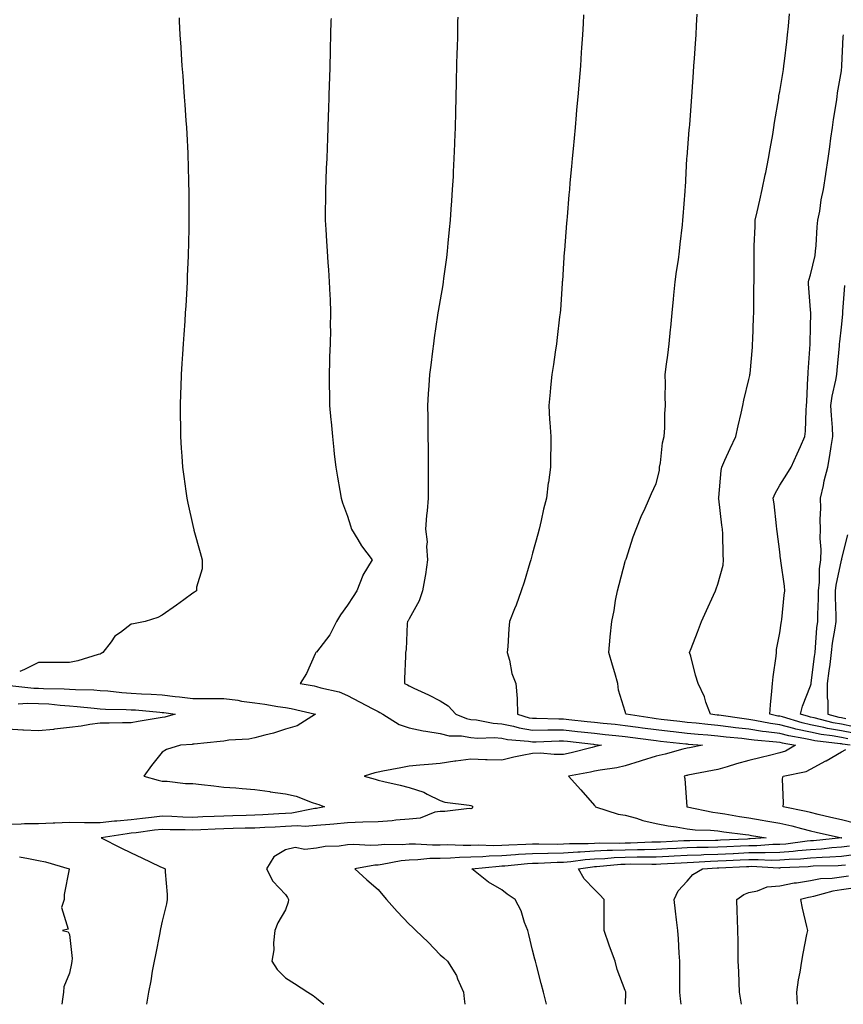
# Model space of a CAD drawing. Units: inches. Extents: x 868163 to 870803, y 7260938 to 7263578.
# Drawn here: x 869212 to 869479, y 7260938 to 7261257 of the extents above; entities that cross this region are included whole.
import ezdxf

# ---------------------------------------------------------------- set-up
doc = ezdxf.new("R2010")
doc.units = ezdxf.units.IN
doc.header["$MEASUREMENT"] = 0
doc.layers.add('Contour_86817260', color=7, linetype='Continuous', true_color=0xcd9747)

msp = doc.modelspace()

# ---------------------------------------------------------------- linework, layer by layer
at = {"layer": 'Contour_86817260'}
for points in [[(869394.56, 7261258.42, 3330), (869394.38, 7261255.59, 3330), (869394.2, 7261251.92, 3330), (869393.91, 7261247.78, 3330), (869393.79, 7261246.19, 3330), (869393.5, 7261241.92, 3330), (869393.07, 7261236.94, 3330), (869393.07, 7261236.9, 3330), (869392.66, 7261231.92, 3330), (869392.28, 7261227.69, 3330), (869392.13, 7261226, 3330), (869391.76, 7261221.92, 3330), (869391.45, 7261218.51, 3330), (869391.14, 7261215.02, 3330), (869390.86, 7261211.92, 3330), (869390.63, 7261209.34, 3330), (869390.13, 7261204.01, 3330), (869389.95, 7261201.92, 3330), (869389.8, 7261200.17, 3330), (869389.18, 7261193.05, 3330), (869389.08, 7261191.92, 3330), (869389.01, 7261190.96, 3330), (869388.34, 7261182.21, 3330), (869388.32, 7261181.92, 3330), (869388.3, 7261181.67, 3330), (869388.05, 7261178, 3330), (869387.66, 7261172.31, 3330), (869387.64, 7261171.92, 3330), (869387.6, 7261171.47, 3330), (869387.03, 7261162.95, 3330), (869386.94, 7261161.92, 3330), (869386.79, 7261160.66, 3330), (869386.03, 7261153.94, 3330), (869385.78, 7261151.92, 3330), (869385.35, 7261149.22, 3330), (869384.78, 7261145.19, 3330), (869384.25, 7261141.92, 3330), (869383.83, 7261137.7, 3330), (869383.69, 7261136.28, 3330), (869383.27, 7261131.92, 3330), (869383.55, 7261127.42, 3330), (869383.61, 7261126.36, 3330), (869383.88, 7261121.92, 3330), (869383.91, 7261117.79, 3330), (869383.82, 7261116.15, 3330), (869383.84, 7261111.92, 3330), (869383.15, 7261107.02, 3330), (869383.12, 7261106.85, 3330), (869382.49, 7261101.92, 3330), (869381.6, 7261098.37, 3330), (869380.82, 7261094.69, 3330), (869380.16, 7261091.92, 3330), (869379.71, 7261090.26, 3330), (869378.05, 7261084.15, 3330), (869377.57, 7261082.4, 3330), (869377.44, 7261081.92, 3330), (869377.15, 7261081.02, 3330), (869375.29, 7261074.68, 3330), (869374.34, 7261071.92, 3330), (869372.68, 7261067.28, 3330), (869372.17, 7261066.04, 3330), (869370.57, 7261061.92, 3330), (869370.32, 7261059.64, 3330), (869369.99, 7261053.86, 3330), (869369.8, 7261051.92, 3330), (869370.51, 7261049.46, 3330), (869371.31, 7261045.17, 3330), (869372.57, 7261041.92, 3330), (869372.98, 7261036.99, 3330), (869373.03, 7261036.9, 3330), (869373.16, 7261031.92, 3330), (869376.95, 7261030.82, 3330), (869378.05, 7261030.63, 3330), (869379.33, 7261030.63, 3330), (869386.52, 7261030.4, 3330), (869388.05, 7261030.4, 3330), (869389.75, 7261030.22, 3330), (869395.75, 7261029.63, 3330), (869398.05, 7261029.37, 3330), (869400.9, 7261029.07, 3330), (869404.8, 7261028.67, 3330), (869408.05, 7261028.33, 3330), (869412.22, 7261027.75, 3330), (869413.66, 7261027.53, 3330), (869418.05, 7261026.94, 3330), (869422.55, 7261026.42, 3330), (869423.67, 7261026.3, 3330), (869428.05, 7261025.81, 3330), (869431.59, 7261025.46, 3330), (869434.75, 7261025.22, 3330), (869438.05, 7261024.91, 3330), (869440.72, 7261024.59, 3330), (869445.82, 7261024.15, 3330), (869448.05, 7261023.9, 3330), (869449.76, 7261023.63, 3330), (869456.97, 7261022.99, 3330), (869458.05, 7261022.85, 3330), (869458.79, 7261022.66, 3330), (869463.19, 7261021.92, 3330), (869459.94, 7261020.03, 3330), (869458.05, 7261019.4, 3330), (869454.72, 7261018.6, 3330), (869452, 7261017.97, 3330), (869448.05, 7261016.98, 3330), (869444.05, 7261015.92, 3330), (869441.03, 7261014.91, 3330), (869438.05, 7261014.02, 3330), (869436.29, 7261013.68, 3330), (869428.31, 7261012.17, 3330), (869428.05, 7261012.13, 3330), (869427.89, 7261012.09, 3330), (869427.15, 7261011.92, 3330), (869427.29, 7261011.16, 3330), (869427.99, 7261001.99, 3330), (869428, 7261001.92, 3330), (869428.05, 7261001.91, 3330), (869428.06, 7261001.91, 3330), (869436.37, 7261000.24, 3330), (869438.05, 7261000.06, 3330), (869440.25, 7260999.72, 3330), (869444.97, 7260998.84, 3330), (869448.05, 7260998.39, 3330), (869452.32, 7260997.65, 3330), (869453.56, 7260997.43, 3330), (869458.05, 7260996.67, 3330), (869461.91, 7260995.78, 3330), (869465.07, 7260994.9, 3330), (869468.05, 7260994.16, 3330), (869469.86, 7260993.74, 3330), (869478.02, 7260991.95, 3330), (869478.05, 7260991.94, 3330), (869478.07, 7260991.94, 3330), (869478.12, 7260991.92, 3330), (869478.06, 7260991.91, 3330), (869478.05, 7260991.91, 3330), (869478.04, 7260991.91, 3330), (869469.02, 7260990.95, 3330), (869468.05, 7260990.89, 3330), (869466.92, 7260990.79, 3330), (869460.06, 7260989.91, 3330), (869458.05, 7260989.74, 3330), (869455.85, 7260989.72, 3330), (869450.62, 7260989.35, 3330), (869448.05, 7260989.33, 3330), (869445.34, 7260989.21, 3330), (869440.96, 7260989.01, 3330), (869438.05, 7260988.87, 3330), (869434.9, 7260988.77, 3330), (869431.23, 7260988.74, 3330), (869428.05, 7260988.62, 3330), (869424.57, 7260988.44, 3330), (869421.66, 7260988.32, 3330), (869418.05, 7260988.13, 3330), (869414.21, 7260988.07, 3330), (869411.97, 7260987.99, 3330), (869408.05, 7260987.95, 3330), (869403.89, 7260987.76, 3330), (869402.2, 7260987.77, 3330), (869398.05, 7260987.56, 3330), (869393.41, 7260987.28, 3330), (869392.69, 7260987.28, 3330), (869388.05, 7260986.95, 3330), (869383.1, 7260986.87, 3330), (869383, 7260986.86, 3330), (869378.05, 7260986.78, 3330), (869373.46, 7260986.51, 3330), (869372.54, 7260986.41, 3330), (869368.05, 7260986.12, 3330), (869363.97, 7260985.99, 3330), (869361.93, 7260985.8, 3330), (869358.05, 7260985.67, 3330), (869354.38, 7260985.59, 3330), (869351.46, 7260985.33, 3330), (869348.05, 7260985.25, 3330), (869344.79, 7260985.18, 3330), (869340.88, 7260984.74, 3330), (869338.05, 7260984.67, 3330), (869335.5, 7260984.47, 3330), (869329.37, 7260983.24, 3330), (869328.05, 7260983.11, 3330), (869326.92, 7260983.05, 3330), (869320.49, 7260981.92, 3330), (869324.4, 7260978.27, 3330), (869328.05, 7260975.16, 3330), (869329.5, 7260973.37, 3330), (869330.75, 7260971.92, 3330), (869334.17, 7260968.04, 3330), (869338.05, 7260963.93, 3330), (869339.12, 7260962.98, 3330), (869340.22, 7260961.92, 3330), (869344.21, 7260958.07, 3330), (869348.05, 7260954.06, 3330), (869349.24, 7260953.1, 3330), (869350.48, 7260951.92, 3330), (869353.41, 7260947.28, 3330), (869353.76, 7260946.21, 3330), (869355.62, 7260941.92, 3330), (869355.86, 7260939.73, 3330), (869356.07, 7260938, 3330)], [(869480.83, 7261021.92, 3331), (869478.36, 7261022.23, 3331), (869478.05, 7261022.3, 3331), (869477.59, 7261022.38, 3331), (869469.46, 7261023.33, 3331), (869468.05, 7261023.62, 3331), (869465.88, 7261024.1, 3331), (869461.04, 7261024.91, 3331), (869458.05, 7261025.65, 3331), (869453.7, 7261026.27, 3331), (869452.5, 7261026.37, 3331), (869448.05, 7261027.09, 3331), (869443.7, 7261027.56, 3331), (869442.19, 7261027.78, 3331), (869438.05, 7261028.28, 3331), (869434.72, 7261028.59, 3331), (869430.95, 7261029.02, 3331), (869428.05, 7261029.3, 3331), (869425.7, 7261029.57, 3331), (869419.69, 7261030.28, 3331), (869418.05, 7261030.46, 3331), (869416.77, 7261030.64, 3331), (869408.28, 7261031.92, 3331), (869408.25, 7261032.12, 3331), (869408.05, 7261032.83, 3331), (869405.87, 7261039.74, 3331), (869405.61, 7261041.92, 3331), (869404.64, 7261045.33, 3331), (869403.94, 7261047.81, 3331), (869402.75, 7261051.92, 3331), (869403.1, 7261056.87, 3331), (869403.13, 7261057, 3331), (869403.63, 7261061.92, 3331), (869404.45, 7261065.51, 3331), (869404.88, 7261068.75, 3331), (869405.5, 7261071.92, 3331), (869406.05, 7261073.92, 3331), (869408.05, 7261081.41, 3331), (869408.16, 7261081.8, 3331), (869408.2, 7261081.92, 3331), (869408.28, 7261082.15, 3331), (869410.57, 7261089.4, 3331), (869411.55, 7261091.92, 3331), (869413.44, 7261096.53, 3331), (869414.1, 7261097.96, 3331), (869415.83, 7261101.92, 3331), (869416.54, 7261103.43, 3331), (869418.05, 7261106.67, 3331), (869419.1, 7261110.88, 3331), (869419.14, 7261111.92, 3331), (869419.44, 7261113.31, 3331), (869420.09, 7261119.88, 3331), (869420.66, 7261121.92, 3331), (869420.86, 7261124.73, 3331), (869420.8, 7261129.17, 3331), (869421.03, 7261131.92, 3331), (869420.98, 7261134.85, 3331), (869421.01, 7261138.96, 3331), (869420.96, 7261141.92, 3331), (869421.4, 7261145.27, 3331), (869421.78, 7261148.19, 3331), (869422.27, 7261151.92, 3331), (869422.71, 7261156.58, 3331), (869422.75, 7261157.22, 3331), (869423.24, 7261161.92, 3331), (869423.6, 7261166.36, 3331), (869423.8, 7261167.66, 3331), (869424.2, 7261171.92, 3331), (869424.61, 7261175.36, 3331), (869425.23, 7261179.1, 3331), (869425.59, 7261181.92, 3331), (869425.81, 7261184.16, 3331), (869426.55, 7261190.42, 3331), (869426.7, 7261191.92, 3331), (869426.8, 7261193.17, 3331), (869427.4, 7261201.28, 3331), (869427.45, 7261201.92, 3331), (869427.49, 7261202.48, 3331), (869428, 7261211.87, 3331), (869428.01, 7261211.92, 3331), (869428.01, 7261211.96, 3331), (869428.05, 7261212.43, 3331), (869428.77, 7261221.2, 3331), (869428.84, 7261221.92, 3331), (869428.91, 7261222.78, 3331), (869429.46, 7261230.51, 3331), (869429.55, 7261231.92, 3331), (869429.67, 7261233.54, 3331), (869430.14, 7261239.83, 3331), (869430.28, 7261241.92, 3331), (869430.45, 7261244.32, 3331), (869430.8, 7261249.18, 3331), (869430.99, 7261251.92, 3331), (869431.14, 7261255.01, 3331), (869431.34, 7261258.63, 3331)], [(869480.14, 7261024.01, 3332), (869478.05, 7261024.43, 3332), (869475, 7261024.98, 3332), (869471.51, 7261025.38, 3332), (869468.05, 7261026.08, 3332), (869463.26, 7261027.13, 3332), (869462.66, 7261027.31, 3332), (869458.05, 7261028.46, 3332), (869455.02, 7261028.89, 3332), (869450.02, 7261029.95, 3332), (869448.05, 7261030.26, 3332), (869446.56, 7261030.43, 3332), (869438.37, 7261031.61, 3332), (869438.05, 7261031.64, 3332), (869437.79, 7261031.67, 3332), (869435.58, 7261031.92, 3332), (869434.14, 7261035.83, 3332), (869433.65, 7261037.52, 3332), (869431.59, 7261041.92, 3332), (869430.72, 7261044.6, 3332), (869429.21, 7261050.76, 3332), (869428.88, 7261051.92, 3332), (869429.38, 7261053.25, 3332), (869431.45, 7261058.52, 3332), (869432.69, 7261061.92, 3332), (869434.38, 7261065.58, 3332), (869436.59, 7261070.46, 3332), (869437.26, 7261071.92, 3332), (869437.47, 7261072.51, 3332), (869438.05, 7261074.1, 3332), (869439.74, 7261080.23, 3332), (869439.82, 7261081.92, 3332), (869439.69, 7261083.56, 3332), (869439.57, 7261090.4, 3332), (869439.47, 7261091.92, 3332), (869439.31, 7261093.18, 3332), (869438.29, 7261101.69, 3332), (869438.26, 7261101.92, 3332), (869438.3, 7261102.17, 3332), (869439.05, 7261110.91, 3332), (869439.29, 7261111.92, 3332), (869440.3, 7261114.18, 3332), (869442, 7261117.97, 3332), (869443.81, 7261121.92, 3332), (869444.6, 7261125.37, 3332), (869445.53, 7261129.4, 3332), (869446.11, 7261131.92, 3332), (869446.37, 7261133.6, 3332), (869448.05, 7261140.31, 3332), (869448.34, 7261141.63, 3332), (869448.39, 7261141.92, 3332), (869448.42, 7261142.29, 3332), (869449.18, 7261150.79, 3332), (869449.28, 7261151.92, 3332), (869449.35, 7261153.22, 3332), (869449.52, 7261160.45, 3332), (869449.61, 7261161.92, 3332), (869449.65, 7261163.52, 3332), (869449.67, 7261170.3, 3332), (869449.72, 7261171.92, 3332), (869449.72, 7261173.59, 3332), (869449.73, 7261180.24, 3332), (869449.73, 7261181.92, 3332), (869449.78, 7261183.65, 3332), (869450.06, 7261189.91, 3332), (869450.11, 7261191.92, 3332), (869450.72, 7261194.6, 3332), (869451.59, 7261198.38, 3332), (869452.39, 7261201.92, 3332), (869453.33, 7261206.65, 3332), (869453.49, 7261207.36, 3332), (869454.45, 7261211.92, 3332), (869454.97, 7261215.01, 3332), (869455.76, 7261219.63, 3332), (869456.14, 7261221.92, 3332), (869456.4, 7261223.56, 3332), (869457.71, 7261231.58, 3332), (869457.76, 7261231.92, 3332), (869457.8, 7261232.16, 3332), (869458.05, 7261233.65, 3332), (869459.22, 7261240.75, 3332), (869459.42, 7261241.92, 3332), (869459.61, 7261243.47, 3332), (869460.3, 7261249.66, 3332), (869460.58, 7261251.92, 3332), (869460.84, 7261254.71, 3332), (869461.23, 7261258.74, 3332)], [(869263.56, 7261257.43, 3327), (869263.61, 7261256.35, 3327), (869263.84, 7261251.92, 3327), (869264.11, 7261247.97, 3327), (869264.25, 7261245.72, 3327), (869264.51, 7261241.92, 3327), (869264.76, 7261238.63, 3327), (869265.02, 7261234.96, 3327), (869265.26, 7261231.92, 3327), (869265.45, 7261229.32, 3327), (869265.77, 7261224.21, 3327), (869265.94, 7261221.92, 3327), (869266.07, 7261219.94, 3327), (869266.35, 7261213.62, 3327), (869266.45, 7261211.92, 3327), (869266.5, 7261210.37, 3327), (869266.67, 7261203.3, 3327), (869266.71, 7261201.92, 3327), (869266.71, 7261200.57, 3327), (869266.73, 7261193.24, 3327), (869266.73, 7261191.92, 3327), (869266.7, 7261190.57, 3327), (869266.58, 7261183.39, 3327), (869266.54, 7261181.92, 3327), (869266.47, 7261180.34, 3327), (869266.23, 7261173.75, 3327), (869266.14, 7261171.92, 3327), (869266.03, 7261169.9, 3327), (869265.73, 7261164.24, 3327), (869265.59, 7261161.92, 3327), (869265.41, 7261159.28, 3327), (869265.11, 7261154.86, 3327), (869264.91, 7261151.92, 3327), (869264.68, 7261148.55, 3327), (869264.49, 7261145.48, 3327), (869264.25, 7261141.92, 3327), (869264.11, 7261137.98, 3327), (869264.05, 7261135.91, 3327), (869263.91, 7261131.92, 3327), (869263.93, 7261127.81, 3327), (869263.99, 7261125.98, 3327), (869264.02, 7261121.92, 3327), (869264.24, 7261118.11, 3327), (869264.45, 7261115.52, 3327), (869264.67, 7261111.92, 3327), (869265.07, 7261108.94, 3327), (869265.77, 7261104.2, 3327), (869266.08, 7261101.92, 3327), (869266.4, 7261100.27, 3327), (869268.05, 7261093.1, 3327), (869268.25, 7261092.13, 3327), (869268.3, 7261091.92, 3327), (869268.38, 7261091.59, 3327), (869270.45, 7261084.32, 3327), (869271, 7261081.92, 3327), (869271, 7261078.97, 3327), (869269.19, 7261073.05, 3327), (869269.2, 7261071.92, 3327), (869268.53, 7261071.43, 3327), (869268.05, 7261071.09, 3327), (869265.13, 7261069, 3327), (869262.71, 7261067.26, 3327), (869258.05, 7261063.98, 3327), (869256.69, 7261063.28, 3327), (869252.61, 7261061.92, 3327), (869248.77, 7261061.2, 3327), (869248.05, 7261061.12, 3327), (869244.56, 7261058.42, 3327), (869242.79, 7261057.18, 3327), (869241.54, 7261055.42, 3327), (869238.85, 7261051.92, 3327), (869238.38, 7261051.59, 3327), (869238.05, 7261051.39, 3327), (869237.36, 7261051.24, 3327), (869230.76, 7261049.21, 3327), (869228.05, 7261048.69, 3327), (869224.77, 7261048.65, 3327), (869221.28, 7261048.69, 3327), (869218.05, 7261048.64, 3327), (869213.53, 7261046.44, 3327), (869211.96, 7261045.83, 3327)], [(869312.76, 7261257.21, 3328), (869312.74, 7261256.61, 3328), (869312.64, 7261251.92, 3328), (869312.52, 7261247.45, 3328), (869312.49, 7261246.36, 3328), (869312.37, 7261241.92, 3328), (869312.25, 7261237.72, 3328), (869312.19, 7261236.06, 3328), (869312.07, 7261231.92, 3328), (869311.95, 7261228.02, 3328), (869311.87, 7261225.74, 3328), (869311.74, 7261221.92, 3328), (869311.61, 7261218.36, 3328), (869311.49, 7261215.37, 3328), (869311.37, 7261211.92, 3328), (869311.24, 7261208.73, 3328), (869311.09, 7261204.97, 3328), (869310.98, 7261201.92, 3328), (869310.94, 7261199.03, 3328), (869310.91, 7261194.78, 3328), (869310.88, 7261191.92, 3328), (869311.05, 7261188.92, 3328), (869311.28, 7261185.15, 3328), (869311.47, 7261181.92, 3328), (869311.74, 7261178.23, 3328), (869311.93, 7261175.8, 3328), (869312.2, 7261171.92, 3328), (869312.37, 7261167.6, 3328), (869312.46, 7261166.33, 3328), (869312.61, 7261161.92, 3328), (869312.54, 7261157.43, 3328), (869312.55, 7261156.42, 3328), (869312.5, 7261151.92, 3328), (869312.31, 7261147.65, 3328), (869312.29, 7261146.16, 3328), (869312.11, 7261141.92, 3328), (869312.19, 7261137.78, 3328), (869312.26, 7261136.13, 3328), (869312.32, 7261131.92, 3328), (869312.72, 7261127.24, 3328), (869312.79, 7261126.66, 3328), (869313.19, 7261121.92, 3328), (869313.7, 7261117.56, 3328), (869313.83, 7261116.14, 3328), (869314.31, 7261111.92, 3328), (869314.86, 7261108.73, 3328), (869315.63, 7261104.34, 3328), (869316.05, 7261101.92, 3328), (869316.5, 7261100.38, 3328), (869318.05, 7261096.11, 3328), (869319.06, 7261092.93, 3328), (869319.37, 7261091.92, 3328), (869321.47, 7261088.49, 3328), (869322.63, 7261086.5, 3328), (869326.04, 7261081.92, 3328), (869323.02, 7261076.95, 3328), (869323.01, 7261076.88, 3328), (869321.1, 7261071.92, 3328), (869319.94, 7261070.03, 3328), (869318.05, 7261067.27, 3328), (869315.87, 7261064.1, 3328), (869314.56, 7261061.92, 3328), (869312.35, 7261057.62, 3328), (869308.05, 7261052.09, 3328), (869307.94, 7261052.03, 3328), (869307.84, 7261051.92, 3328), (869307.63, 7261051.5, 3328), (869304.86, 7261045.11, 3328), (869302.73, 7261041.92, 3328), (869307.27, 7261041.14, 3328), (869308.05, 7261040.97, 3328), (869309.48, 7261040.49, 3328), (869315.36, 7261039.22, 3328), (869318.05, 7261037.95, 3328), (869322.03, 7261035.9, 3328), (869326.25, 7261033.72, 3328), (869328.05, 7261032.79, 3328), (869328.62, 7261032.49, 3328), (869329.53, 7261031.92, 3328), (869334.79, 7261028.66, 3328), (869338.05, 7261027.55, 3328), (869342.65, 7261026.52, 3328), (869343.51, 7261026.46, 3328), (869348.05, 7261025.69, 3328), (869351.06, 7261024.93, 3328), (869355.06, 7261024.91, 3328), (869358.05, 7261024.4, 3328), (869360.33, 7261024.2, 3328), (869365.62, 7261024.35, 3328), (869368.05, 7261024.18, 3328), (869369.92, 7261023.79, 3328), (869376.74, 7261023.24, 3328), (869378.05, 7261023.01, 3328), (869379.15, 7261023.02, 3328), (869386.62, 7261023.35, 3328), (869388.05, 7261023.36, 3328), (869389.34, 7261023.21, 3328), (869397.76, 7261022.2, 3328), (869398.05, 7261022.17, 3328), (869398.28, 7261022.15, 3328), (869400.38, 7261021.92, 3328), (869398.52, 7261021.45, 3328), (869398.05, 7261021.35, 3328), (869397.33, 7261021.2, 3328), (869390.51, 7261019.46, 3328), (869388.05, 7261018.95, 3328), (869385.03, 7261018.9, 3328), (869380.64, 7261019.33, 3328), (869378.05, 7261019.27, 3328), (869374.65, 7261018.52, 3328), (869371.95, 7261018.01, 3328), (869368.05, 7261017.06, 3328), (869363.31, 7261017.18, 3328), (869362.76, 7261017.21, 3328), (869358.05, 7261017.34, 3328), (869353.19, 7261016.78, 3328), (869352.82, 7261016.69, 3328), (869348.05, 7261015.98, 3328), (869344.31, 7261015.66, 3328), (869341.55, 7261015.42, 3328), (869338.05, 7261015.11, 3328), (869335.38, 7261014.59, 3328), (869329.59, 7261013.46, 3328), (869328.05, 7261013.16, 3328), (869327, 7261012.96, 3328), (869323.52, 7261011.92, 3328), (869327.01, 7261010.88, 3328), (869328.05, 7261010.59, 3328), (869329.83, 7261010.14, 3328), (869335.12, 7261008.99, 3328), (869338.05, 7261008.17, 3328), (869342.85, 7261006.72, 3328), (869343.91, 7261006.06, 3328), (869348.05, 7261003.98, 3328), (869349.57, 7261003.44, 3328), (869357.49, 7261002.48, 3328), (869358.05, 7261002.34, 3328), (869358.36, 7261002.23, 3328), (869358.68, 7261001.92, 3328), (869358.49, 7261001.48, 3328), (869358.05, 7261001.32, 3328), (869357.49, 7261001.36, 3328), (869349.56, 7261000.41, 3328), (869348.05, 7261000.49, 3328), (869346.35, 7261000.22, 3328), (869341.66, 7260998.32, 3328), (869338.05, 7260998, 3328), (869333.77, 7260997.64, 3328), (869332.55, 7260997.42, 3328), (869328.05, 7260997.12, 3328), (869323.08, 7260996.95, 3328), (869323.03, 7260996.94, 3328), (869318.05, 7260996.8, 3328), (869313.67, 7260996.3, 3328), (869312.41, 7260996.28, 3328), (869308.05, 7260995.86, 3328), (869304.39, 7260995.58, 3328), (869301.88, 7260995.75, 3328), (869298.05, 7260995.53, 3328), (869294.63, 7260995.34, 3328), (869291.35, 7260995.22, 3328), (869288.05, 7260995.05, 3328), (869284.99, 7260994.99, 3328), (869281.05, 7260994.92, 3328), (869278.05, 7260994.86, 3328), (869275.24, 7260994.73, 3328), (869270.65, 7260994.52, 3328), (869268.05, 7260994.4, 3328), (869265.49, 7260994.48, 3328), (869260.67, 7260994.55, 3328), (869258.05, 7260994.63, 3328), (869255.62, 7260994.35, 3328), (869249.71, 7260993.58, 3328), (869248.05, 7260993.38, 3328), (869246.72, 7260993.25, 3328), (869238.32, 7260991.92, 3328), (869244.76, 7260988.63, 3328), (869248.05, 7260987.03, 3328), (869251.55, 7260985.42, 3328), (869257.33, 7260982.64, 3328), (869258.05, 7260982.3, 3328), (869258.37, 7260982.24, 3328), (869259.02, 7260981.92, 3328), (869259.03, 7260980.93, 3328), (869259.71, 7260973.58, 3328), (869259.73, 7260971.92, 3328), (869259.45, 7260970.52, 3328), (869258.05, 7260964.91, 3328), (869257.56, 7260962.42, 3328), (869257.48, 7260961.92, 3328), (869257.32, 7260961.2, 3328), (869255.93, 7260954.05, 3328), (869255.47, 7260951.92, 3328), (869254.89, 7260948.77, 3328), (869254.38, 7260945.59, 3328), (869253.67, 7260941.92, 3328), (869252.98, 7260938, 3328)], [(869353.79, 7261257.66, 3329), (869353.76, 7261256.22, 3329), (869353.66, 7261251.92, 3329), (869353.56, 7261247.43, 3329), (869353.54, 7261246.43, 3329), (869353.43, 7261241.92, 3329), (869353.33, 7261237.19, 3329), (869353.31, 7261236.66, 3329), (869353.07, 7261226.94, 3329), (869353.07, 7261226.9, 3329), (869352.94, 7261221.92, 3329), (869352.77, 7261217.2, 3329), (869352.76, 7261216.63, 3329), (869352.58, 7261211.92, 3329), (869352.33, 7261207.63, 3329), (869352.26, 7261206.13, 3329), (869352.01, 7261201.92, 3329), (869351.75, 7261198.23, 3329), (869351.58, 7261195.46, 3329), (869351.33, 7261191.92, 3329), (869351.06, 7261188.91, 3329), (869350.62, 7261184.49, 3329), (869350.39, 7261181.92, 3329), (869350.13, 7261179.84, 3329), (869349.22, 7261173.09, 3329), (869349.07, 7261171.92, 3329), (869348.92, 7261171.04, 3329), (869348.05, 7261166.11, 3329), (869347.47, 7261162.51, 3329), (869347.39, 7261161.92, 3329), (869347.28, 7261161.15, 3329), (869346.18, 7261153.8, 3329), (869345.93, 7261151.92, 3329), (869345.64, 7261149.51, 3329), (869345.04, 7261144.94, 3329), (869344.69, 7261141.92, 3329), (869344.48, 7261138.35, 3329), (869344.27, 7261135.7, 3329), (869344.04, 7261131.92, 3329), (869344.09, 7261127.96, 3329), (869344.11, 7261125.86, 3329), (869344.16, 7261121.92, 3329), (869344.19, 7261118.06, 3329), (869344.22, 7261115.75, 3329), (869344.26, 7261111.92, 3329), (869344.24, 7261108.11, 3329), (869344.22, 7261105.75, 3329), (869344.2, 7261101.92, 3329), (869343.89, 7261097.76, 3329), (869343.67, 7261096.3, 3329), (869343.37, 7261091.92, 3329), (869343.88, 7261087.75, 3329), (869343.71, 7261086.27, 3329), (869344.05, 7261081.92, 3329), (869343.33, 7261077.19, 3329), (869343.29, 7261076.69, 3329), (869342.42, 7261071.92, 3329), (869341.28, 7261068.69, 3329), (869338.05, 7261062.84, 3329), (869337.73, 7261062.23, 3329), (869337.54, 7261061.92, 3329), (869337.47, 7261061.33, 3329), (869337.04, 7261052.94, 3329), (869336.88, 7261051.92, 3329), (869336.85, 7261050.72, 3329), (869336.58, 7261043.39, 3329), (869336.54, 7261041.92, 3329), (869337.55, 7261041.41, 3329), (869338.05, 7261041.12, 3329), (869339.59, 7261040.39, 3329), (869344.3, 7261038.17, 3329), (869348.05, 7261036.33, 3329), (869350.73, 7261034.61, 3329), (869353.13, 7261031.92, 3329), (869356.64, 7261030.51, 3329), (869358.05, 7261030.27, 3329), (869359.86, 7261030.11, 3329), (869365.22, 7261029.09, 3329), (869368.05, 7261028.88, 3329), (869371.89, 7261028.08, 3329), (869373.69, 7261027.55, 3329), (869378.05, 7261026.82, 3329), (869382.98, 7261026.85, 3329), (869383.12, 7261026.85, 3329), (869388.05, 7261026.88, 3329), (869392.52, 7261026.39, 3329), (869393.72, 7261026.25, 3329), (869398.05, 7261025.78, 3329), (869401.54, 7261025.41, 3329), (869404.94, 7261025.03, 3329), (869408.05, 7261024.69, 3329), (869410.49, 7261024.36, 3329), (869416.33, 7261023.64, 3329), (869418.05, 7261023.4, 3329), (869419.39, 7261023.26, 3329), (869427.6, 7261022.37, 3329), (869428.05, 7261022.32, 3329), (869428.41, 7261022.28, 3329), (869433.05, 7261021.92, 3329), (869428.88, 7261021.08, 3329), (869428.05, 7261020.92, 3329), (869426.72, 7261020.59, 3329), (869420.92, 7261019.05, 3329), (869418.05, 7261018.36, 3329), (869413.13, 7261016.84, 3329), (869412.89, 7261016.76, 3329), (869408.05, 7261015.2, 3329), (869405.34, 7261014.63, 3329), (869399.95, 7261013.81, 3329), (869398.05, 7261013.45, 3329), (869396.8, 7261013.17, 3329), (869389.62, 7261011.92, 3329), (869393.6, 7261007.47, 3329), (869398.05, 7261002.42, 3329), (869398.29, 7261002.15, 3329), (869398.42, 7261001.92, 3329), (869405.74, 7260999.62, 3329), (869408.05, 7260999.3, 3329), (869411.69, 7260998.29, 3329), (869413.69, 7260997.55, 3329), (869418.05, 7260996.58, 3329), (869421.95, 7260995.82, 3329), (869424.51, 7260995.46, 3329), (869428.05, 7260994.83, 3329), (869430.64, 7260994.51, 3329), (869435.59, 7260994.38, 3329), (869438.05, 7260994.13, 3329), (869439.96, 7260993.82, 3329), (869446.96, 7260993.01, 3329), (869448.05, 7260992.86, 3329), (869448.85, 7260992.71, 3329), (869453.69, 7260991.92, 3329), (869448.42, 7260991.55, 3329), (869448.05, 7260991.55, 3329), (869447.66, 7260991.53, 3329), (869438.84, 7260991.13, 3329), (869438.05, 7260991.1, 3329), (869437.2, 7260991.07, 3329), (869428.98, 7260990.99, 3329), (869428.05, 7260990.96, 3329), (869427.04, 7260990.9, 3329), (869419.4, 7260990.56, 3329), (869418.05, 7260990.49, 3329), (869416.61, 7260990.47, 3329), (869409.74, 7260990.23, 3329), (869408.05, 7260990.21, 3329), (869406.26, 7260990.12, 3329), (869399.83, 7260990.13, 3329), (869398.05, 7260990.05, 3329), (869396.06, 7260989.93, 3329), (869390, 7260989.97, 3329), (869388.05, 7260989.83, 3329), (869385.93, 7260989.79, 3329), (869380.09, 7260989.88, 3329), (869378.05, 7260989.84, 3329), (869375.84, 7260989.71, 3329), (869370.38, 7260989.59, 3329), (869368.05, 7260989.44, 3329), (869365.49, 7260989.36, 3329), (869360.44, 7260989.53, 3329), (869358.05, 7260989.44, 3329), (869355.52, 7260989.39, 3329), (869350.34, 7260989.63, 3329), (869348.05, 7260989.58, 3329), (869345.65, 7260989.53, 3329), (869340.08, 7260989.89, 3329), (869338.05, 7260989.84, 3329), (869335.78, 7260989.65, 3329), (869330.2, 7260989.76, 3329), (869328.05, 7260989.55, 3329), (869325.56, 7260989.43, 3329), (869320.17, 7260989.8, 3329), (869318.05, 7260989.66, 3329), (869315.37, 7260989.23, 3329), (869310.82, 7260989.15, 3329), (869308.05, 7260988.53, 3329), (869304.25, 7260988.12, 3329), (869301.2, 7260988.78, 3329), (869298.05, 7260988.04, 3329), (869294.23, 7260985.74, 3329), (869291.87, 7260981.92, 3329), (869293.96, 7260977.83, 3329), (869298.05, 7260973.54, 3329), (869298.71, 7260972.58, 3329), (869298.95, 7260971.92, 3329), (869298.93, 7260971.04, 3329), (869298.05, 7260968.59, 3329), (869295.59, 7260964.38, 3329), (869294.56, 7260961.92, 3329), (869294.09, 7260957.96, 3329), (869294.29, 7260955.68, 3329), (869293.55, 7260951.92, 3329), (869295.37, 7260949.24, 3329), (869298.05, 7260946.52, 3329), (869300.89, 7260944.76, 3329), (869305.23, 7260941.92, 3329), (869306.93, 7260940.8, 3329), (869308.05, 7260939.99, 3329), (869310.44, 7260938, 3329)], [(869481.92, 7261025.79, 3333), (869478.05, 7261026.57, 3333), (869473.5, 7261027.37, 3333), (869472.28, 7261027.69, 3333), (869468.05, 7261028.55, 3333), (869465.28, 7261029.16, 3333), (869458.91, 7261031.06, 3333), (869458.05, 7261031.28, 3333), (869457.48, 7261031.35, 3333), (869454.81, 7261031.92, 3333), (869455.04, 7261034.93, 3333), (869455.53, 7261039.4, 3333), (869455.73, 7261041.92, 3333), (869455.95, 7261044.02, 3333), (869456.84, 7261050.71, 3333), (869456.98, 7261051.92, 3333), (869457.05, 7261052.92, 3333), (869458.05, 7261058.3, 3333), (869458.56, 7261061.41, 3333), (869458.65, 7261061.92, 3333), (869458.72, 7261062.58, 3333), (869459.51, 7261070.46, 3333), (869459.67, 7261071.92, 3333), (869459.59, 7261073.46, 3333), (869458.4, 7261081.57, 3333), (869458.38, 7261081.92, 3333), (869458.34, 7261082.2, 3333), (869458.05, 7261084.49, 3333), (869457.25, 7261091.12, 3333), (869457.15, 7261091.92, 3333), (869457.03, 7261092.95, 3333), (869456.19, 7261100.05, 3333), (869455.96, 7261101.92, 3333), (869456.55, 7261103.41, 3333), (869458.05, 7261106.1, 3333), (869460.3, 7261109.67, 3333), (869461.72, 7261111.92, 3333), (869463.7, 7261116.27, 3333), (869464.72, 7261118.59, 3333), (869466.2, 7261121.92, 3333), (869466.4, 7261123.57, 3333), (869466.57, 7261130.44, 3333), (869466.72, 7261131.92, 3333), (869466.82, 7261133.15, 3333), (869467.16, 7261141.03, 3333), (869467.22, 7261141.92, 3333), (869467.28, 7261142.69, 3333), (869467.94, 7261151.81, 3333), (869467.95, 7261151.92, 3333), (869467.95, 7261152.02, 3333), (869468.05, 7261157.38, 3333), (869468.1, 7261161.87, 3333), (869468.1, 7261161.98, 3333), (869468.05, 7261162.92, 3333), (869467.41, 7261171.29, 3333), (869467.4, 7261171.92, 3333), (869467.48, 7261172.5, 3333), (869468.05, 7261174.27, 3333), (869469.47, 7261180.5, 3333), (869469.66, 7261181.92, 3333), (869469.85, 7261183.72, 3333), (869470.17, 7261189.8, 3333), (869470.42, 7261191.92, 3333), (869470.99, 7261194.86, 3333), (869471.46, 7261198.51, 3333), (869472.24, 7261201.92, 3333), (869472.99, 7261206.85, 3333), (869473, 7261206.97, 3333), (869473.75, 7261211.92, 3333), (869474.27, 7261215.7, 3333), (869474.62, 7261218.49, 3333), (869475.09, 7261221.92, 3333), (869475.43, 7261224.54, 3333), (869476.38, 7261230.25, 3333), (869476.62, 7261231.92, 3333), (869476.79, 7261233.18, 3333), (869478.05, 7261240.29, 3333), (869478.14, 7261241.82, 3333), (869478.15, 7261241.92, 3333), (869478.15, 7261242.03, 3333), (869478.62, 7261251.34, 3333), (869478.65, 7261251.92, 3333)], [(869482.07, 7261027.9, 3334), (869478.05, 7261028.71, 3334), (869475.32, 7261029.19, 3334), (869469.19, 7261030.78, 3334), (869468.05, 7261031.01, 3334), (869467.31, 7261031.18, 3334), (869464.82, 7261031.92, 3334), (869465.37, 7261034.6, 3334), (869468.05, 7261041.17, 3334), (869468.2, 7261041.76, 3334), (869468.21, 7261041.92, 3334), (869468.23, 7261042.1, 3334), (869469.32, 7261050.65, 3334), (869469.48, 7261051.92, 3334), (869469.67, 7261053.54, 3334), (869470.09, 7261059.88, 3334), (869470.36, 7261061.92, 3334), (869470.37, 7261064.24, 3334), (869470.57, 7261069.4, 3334), (869470.58, 7261071.92, 3334), (869470.88, 7261074.74, 3334), (869470.94, 7261079.03, 3334), (869471.31, 7261081.92, 3334), (869471.42, 7261085.29, 3334), (869471.14, 7261088.83, 3334), (869471.26, 7261091.92, 3334), (869471.15, 7261095.02, 3334), (869471.3, 7261098.67, 3334), (869471.2, 7261101.92, 3334), (869472.18, 7261106.05, 3334), (869472.48, 7261107.49, 3334), (869473.6, 7261111.92, 3334), (869474.23, 7261115.74, 3334), (869474.73, 7261118.6, 3334), (869475.28, 7261121.92, 3334), (869475.15, 7261124.82, 3334), (869474.77, 7261128.64, 3334), (869474.63, 7261131.92, 3334), (869474.99, 7261134.99, 3334), (869476.24, 7261140.11, 3334), (869476.51, 7261141.92, 3334), (869476.6, 7261143.37, 3334), (869477.37, 7261151.24, 3334), (869477.42, 7261151.92, 3334), (869477.45, 7261152.52, 3334), (869478.05, 7261157.24, 3334), (869478.43, 7261161.54, 3334), (869478.45, 7261161.92, 3334), (869478.46, 7261162.33, 3334), (869479.17, 7261170.8, 3334)], [(869479.96, 7261090.01, 3335), (869478.05, 7261082.37, 3335), (869477.99, 7261081.98, 3335), (869477.99, 7261081.92, 3335), (869477.98, 7261081.85, 3335), (869476.22, 7261073.76, 3335), (869476.02, 7261071.92, 3335), (869476.02, 7261069.89, 3335), (869476.21, 7261063.77, 3335), (869476.2, 7261061.92, 3335), (869475.92, 7261059.79, 3335), (869475.05, 7261054.92, 3335), (869474.7, 7261051.92, 3335), (869474.22, 7261048.09, 3335), (869473.96, 7261046.01, 3335), (869473.44, 7261041.92, 3335), (869473.41, 7261037.28, 3335), (869473.65, 7261036.31, 3335), (869473.61, 7261031.92, 3335), (869477.13, 7261031, 3335), (869478.05, 7261030.84, 3335), (869479.4, 7261030.57, 3335)], [(869208.76, 7261041.21, 3327), (869216.53, 7261040.4, 3327), (869218.05, 7261040.37, 3327), (869219.69, 7261040.28, 3327), (869226.34, 7261040.21, 3327), (869228.05, 7261040.1, 3327), (869230, 7261039.97, 3327), (869235.93, 7261039.79, 3327), (869238.05, 7261039.63, 3327), (869240.5, 7261039.47, 3327), (869245.07, 7261038.94, 3327), (869248.05, 7261038.76, 3327), (869251.43, 7261038.53, 3327), (869254.54, 7261038.4, 3327), (869258.05, 7261038.17, 3327), (869262.28, 7261037.68, 3327), (869263.7, 7261037.56, 3327), (869268.05, 7261037.05, 3327), (869272.95, 7261037.02, 3327), (869273.15, 7261037.03, 3327), (869278.05, 7261037, 3327), (869282.57, 7261036.44, 3327), (869283.76, 7261036.21, 3327), (869288.05, 7261035.6, 3327), (869291.37, 7261035.24, 3327), (869295.52, 7261034.45, 3327), (869298.05, 7261034.13, 3327), (869299.89, 7261033.77, 3327), (869307.69, 7261031.92, 3327), (869301.8, 7261028.17, 3327), (869298.05, 7261027.11, 3327), (869294.18, 7261025.79, 3327), (869291.33, 7261025.2, 3327), (869288.05, 7261024.28, 3327), (869286.15, 7261023.81, 3327), (869279.64, 7261023.51, 3327), (869278.05, 7261023.23, 3327), (869276.85, 7261023.12, 3327), (869268.4, 7261022.27, 3327), (869268.05, 7261022.23, 3327), (869267.78, 7261022.18, 3327), (869263.99, 7261021.92, 3327), (869259.5, 7261020.47, 3327), (869258.05, 7261019.69, 3327), (869254.59, 7261015.38, 3327), (869252.18, 7261011.92, 3327), (869256.75, 7261010.62, 3327), (869258.05, 7261010.25, 3327), (869259.73, 7261010.24, 3327), (869265.6, 7261009.48, 3327), (869268.05, 7261009.47, 3327), (869270.8, 7261009.17, 3327), (869274.84, 7261008.71, 3327), (869278.05, 7261008.37, 3327), (869281.91, 7261008.05, 3327), (869283.98, 7261007.85, 3327), (869288.05, 7261007.54, 3327), (869293, 7261006.87, 3327), (869293.11, 7261006.85, 3327), (869298.05, 7261006.19, 3327), (869301.5, 7261005.37, 3327), (869306.66, 7261003.32, 3327), (869308.05, 7261002.89, 3327), (869308.83, 7261002.7, 3327), (869310.68, 7261001.92, 3327), (869308.48, 7261001.48, 3327), (869308.05, 7261001.44, 3327), (869307.53, 7261001.4, 3327), (869300.04, 7260999.93, 3327), (869298.05, 7260999.82, 3327), (869295.82, 7260999.69, 3327), (869290.64, 7260999.33, 3327), (869288.05, 7260999.2, 3327), (869285.27, 7260999.14, 3327), (869280.94, 7260999.03, 3327), (869278.05, 7260998.97, 3327), (869274.96, 7260998.82, 3327), (869271.31, 7260998.66, 3327), (869268.05, 7260998.51, 3327), (869264.74, 7260998.61, 3327), (869261.18, 7260998.8, 3327), (869258.05, 7260998.89, 3327), (869254.63, 7260998.5, 3327), (869251.76, 7260998.21, 3327), (869248.05, 7260997.77, 3327), (869243.45, 7260997.32, 3327), (869242.69, 7260997.28, 3327), (869238.05, 7260996.77, 3327), (869233.15, 7260996.82, 3327), (869232.94, 7260996.8, 3327), (869228.05, 7260996.86, 3327), (869223.29, 7260996.68, 3327), (869222.76, 7260996.63, 3327), (869218.05, 7260996.42, 3327), (869213.56, 7260996.41, 3327), (869212.42, 7260996.3, 3327), (869208.05, 7260996.28, 3327)], [(869211.45, 7261035.32, 3326), (869214.45, 7261035.52, 3326), (869218.05, 7261035.46, 3326), (869221.4, 7261035.27, 3326), (869225.12, 7261034.85, 3326), (869228.05, 7261034.65, 3326), (869230.61, 7261034.48, 3326), (869236.12, 7261033.85, 3326), (869238.05, 7261033.71, 3326), (869239.72, 7261033.59, 3326), (869246.46, 7261033.51, 3326), (869248.05, 7261033.41, 3326), (869249.45, 7261033.32, 3326), (869257.39, 7261032.57, 3326), (869258.05, 7261032.54, 3326), (869258.6, 7261032.47, 3326), (869262.26, 7261031.92, 3326), (869258.93, 7261031.04, 3326), (869258.05, 7261030.9, 3326), (869256.81, 7261030.68, 3326), (869250.35, 7261029.63, 3326), (869248.05, 7261029.2, 3326), (869245.28, 7261029.15, 3326), (869240.91, 7261029.06, 3326), (869238.05, 7261029.01, 3326), (869234.7, 7261028.56, 3326), (869231.91, 7261028.05, 3326), (869228.05, 7261027.59, 3326), (869223.19, 7261027.06, 3326), (869222.95, 7261027.02, 3326), (869218.05, 7261026.55, 3326), (869213.18, 7261026.79, 3326), (869212.93, 7261026.79, 3326), (869208.05, 7261027.07, 3326)], [(869482.65, 7260996.52, 3331), (869478.05, 7260997.72, 3331), (869474.63, 7260998.5, 3331), (869470.45, 7260999.52, 3331), (869468.05, 7261000.08, 3331), (869466.58, 7261000.45, 3331), (869459.11, 7261001.92, 3331), (869459.29, 7261003.16, 3331), (869458.94, 7261011.03, 3331), (869459.14, 7261011.92, 3331), (869466.56, 7261013.41, 3331), (869468.05, 7261014.14, 3331), (869472.99, 7261016.86, 3331), (869473.07, 7261016.9, 3331), (869478.05, 7261019.8, 3331), (869479.4, 7261020.56, 3331)], [(869382.52, 7260938, 3331), (869381.54, 7260941.92, 3331), (869380.84, 7260944.71, 3331), (869379.31, 7260950.66, 3331), (869378.99, 7260951.92, 3331), (869378.8, 7260952.67, 3331), (869378.05, 7260955.54, 3331), (869376.77, 7260960.64, 3331), (869376.44, 7260961.92, 3331), (869375.43, 7260964.54, 3331), (869374.36, 7260968.23, 3331), (869372.42, 7260971.92, 3331), (869369.84, 7260973.72, 3331), (869368.05, 7260975.11, 3331), (869363.71, 7260977.58, 3331), (869358.34, 7260981.92, 3331), (869367.19, 7260982.78, 3331), (869368.05, 7260982.8, 3331), (869368.99, 7260982.87, 3331), (869376.35, 7260983.62, 3331), (869378.05, 7260983.72, 3331), (869379.88, 7260983.76, 3331), (869385.94, 7260984.04, 3331), (869388.05, 7260984.07, 3331), (869390.37, 7260984.23, 3331), (869395.07, 7260984.9, 3331), (869398.05, 7260985.08, 3331), (869401.37, 7260985.24, 3331), (869404.44, 7260985.53, 3331), (869408.05, 7260985.69, 3331), (869411.86, 7260985.74, 3331), (869414.26, 7260985.71, 3331), (869418.05, 7260985.76, 3331), (869422.1, 7260985.96, 3331), (869423.9, 7260986.07, 3331), (869428.05, 7260986.29, 3331), (869432.58, 7260986.45, 3331), (869433.47, 7260986.5, 3331), (869438.05, 7260986.66, 3331), (869443.01, 7260986.88, 3331), (869443.08, 7260986.89, 3331), (869448.05, 7260987.12, 3331), (869452.81, 7260987.15, 3331), (869453.32, 7260987.19, 3331), (869458.05, 7260987.24, 3331), (869462.37, 7260987.6, 3331), (869463.93, 7260987.8, 3331), (869468.05, 7260988.17, 3331), (869471.58, 7260988.39, 3331), (869474.87, 7260988.75, 3331), (869478.05, 7260988.95, 3331), (869480.67, 7260989.29, 3331)], [(869211.88, 7260985.75, 3327), (869214.79, 7260985.18, 3327), (869218.05, 7260984.61, 3327), (869220.27, 7260984.14, 3327), (869227.95, 7260981.92, 3327), (869227.95, 7260981.81, 3327), (869226.39, 7260973.57, 3327), (869226.31, 7260971.92, 3327), (869225.53, 7260969.4, 3327), (869227.67, 7260962.3, 3327), (869225.81, 7260961.92, 3327), (869227.63, 7260961.5, 3327), (869228.05, 7260960.59, 3327), (869228.93, 7260952.8, 3327), (869228.88, 7260951.92, 3327), (869228.74, 7260951.23, 3327), (869228.05, 7260948.12, 3327), (869226.27, 7260943.71, 3327), (869226.19, 7260941.92, 3327), (869225.84, 7260939.71, 3327), (869225.58, 7260938, 3327)], [(869408.11, 7260938, 3332), (869408.2, 7260941.77, 3332), (869408.19, 7260941.92, 3332), (869408.18, 7260942.05, 3332), (869408.05, 7260942.5, 3332), (869405.45, 7260949.32, 3332), (869404.71, 7260951.92, 3332), (869402.96, 7260956.83, 3332), (869402.86, 7260957.11, 3332), (869401.15, 7260961.92, 3332), (869401.19, 7260965.05, 3332), (869401.2, 7260968.77, 3332), (869401.24, 7260971.92, 3332), (869399.7, 7260973.57, 3332), (869398.05, 7260975.23, 3332), (869394.75, 7260978.62, 3332), (869392.88, 7260981.92, 3332), (869397.41, 7260982.55, 3332), (869398.05, 7260982.59, 3332), (869398.76, 7260982.63, 3332), (869406.6, 7260983.37, 3332), (869408.05, 7260983.42, 3332), (869409.58, 7260983.44, 3332), (869416.6, 7260983.37, 3332), (869418.05, 7260983.38, 3332), (869419.6, 7260983.47, 3332), (869426.12, 7260983.85, 3332), (869428.05, 7260983.95, 3332), (869430.15, 7260984.02, 3332), (869435.62, 7260984.35, 3332), (869438.05, 7260984.44, 3332), (869440.69, 7260984.56, 3332), (869445.2, 7260984.76, 3332), (869448.05, 7260984.9, 3332), (869451.05, 7260984.93, 3332), (869455.26, 7260984.71, 3332), (869458.05, 7260984.74, 3332), (869461.13, 7260985, 3332), (869464.81, 7260985.16, 3332), (869468.05, 7260985.46, 3332), (869471.82, 7260985.69, 3332), (869474.22, 7260985.75, 3332), (869478.05, 7260986, 3332), (869482.74, 7260986.61, 3332)], [(869426.15, 7260938, 3333), (869425.89, 7260939.76, 3333), (869425.68, 7260941.92, 3333), (869425.68, 7260944.29, 3333), (869425.67, 7260949.54, 3333), (869425.66, 7260951.92, 3333), (869425.45, 7260954.52, 3333), (869425.28, 7260959.15, 3333), (869425.03, 7260961.92, 3333), (869424.6, 7260965.37, 3333), (869424.32, 7260968.19, 3333), (869423.84, 7260971.92, 3333), (869425.21, 7260974.76, 3333), (869428.05, 7260977.84, 3333), (869429.92, 7260980.05, 3333), (869433.01, 7260981.92, 3333), (869437.76, 7260982.21, 3333), (869438.05, 7260982.22, 3333), (869438.36, 7260982.23, 3333), (869447.32, 7260982.64, 3333), (869448.05, 7260982.68, 3333), (869448.82, 7260982.69, 3333), (869457.73, 7260982.23, 3333), (869458.05, 7260982.24, 3333), (869458.4, 7260982.27, 3333), (869467.3, 7260982.67, 3333), (869468.05, 7260982.74, 3333), (869468.92, 7260982.79, 3333), (869476.99, 7260982.98, 3333), (869478.05, 7260983.05, 3333), (869479.35, 7260983.22, 3333)], [(869445.7, 7260938, 3334), (869445.45, 7260939.31, 3334), (869445.02, 7260941.92, 3334), (869444.89, 7260945.07, 3334), (869444.77, 7260948.64, 3334), (869444.63, 7260951.92, 3334), (869444.57, 7260955.4, 3334), (869444.58, 7260958.45, 3334), (869444.52, 7260961.92, 3334), (869444.41, 7260965.56, 3334), (869444.3, 7260968.17, 3334), (869444.19, 7260971.92, 3334), (869446.43, 7260973.54, 3334), (869448.05, 7260974.21, 3334), (869450.83, 7260974.7, 3334), (869453.95, 7260976.02, 3334), (869458.05, 7260976.4, 3334), (869462.68, 7260977.29, 3334), (869463.51, 7260977.38, 3334), (869468.05, 7260978.12, 3334), (869471.25, 7260978.72, 3334), (869475, 7260978.87, 3334), (869478.05, 7260979.31, 3334), (869480.31, 7260979.65, 3334)], [(869481.77, 7260975.64, 3335), (869478.05, 7260975.07, 3335), (869475.29, 7260974.67, 3335), (869469, 7260972.88, 3335), (869468.05, 7260972.7, 3335), (869467.38, 7260972.58, 3335), (869464.75, 7260971.92, 3335), (869465.27, 7260969.15, 3335), (869466.74, 7260963.23, 3335), (869467.01, 7260961.92, 3335), (869466.76, 7260960.63, 3335), (869465.55, 7260954.41, 3335), (869465.07, 7260951.92, 3335), (869464.51, 7260948.38, 3335), (869464, 7260945.97, 3335), (869463.44, 7260941.92, 3335), (869463.69, 7260938, 3335)]]:
    msp.add_polyline3d(points, dxfattribs=at)

doc.saveas('drawing.dxf')
